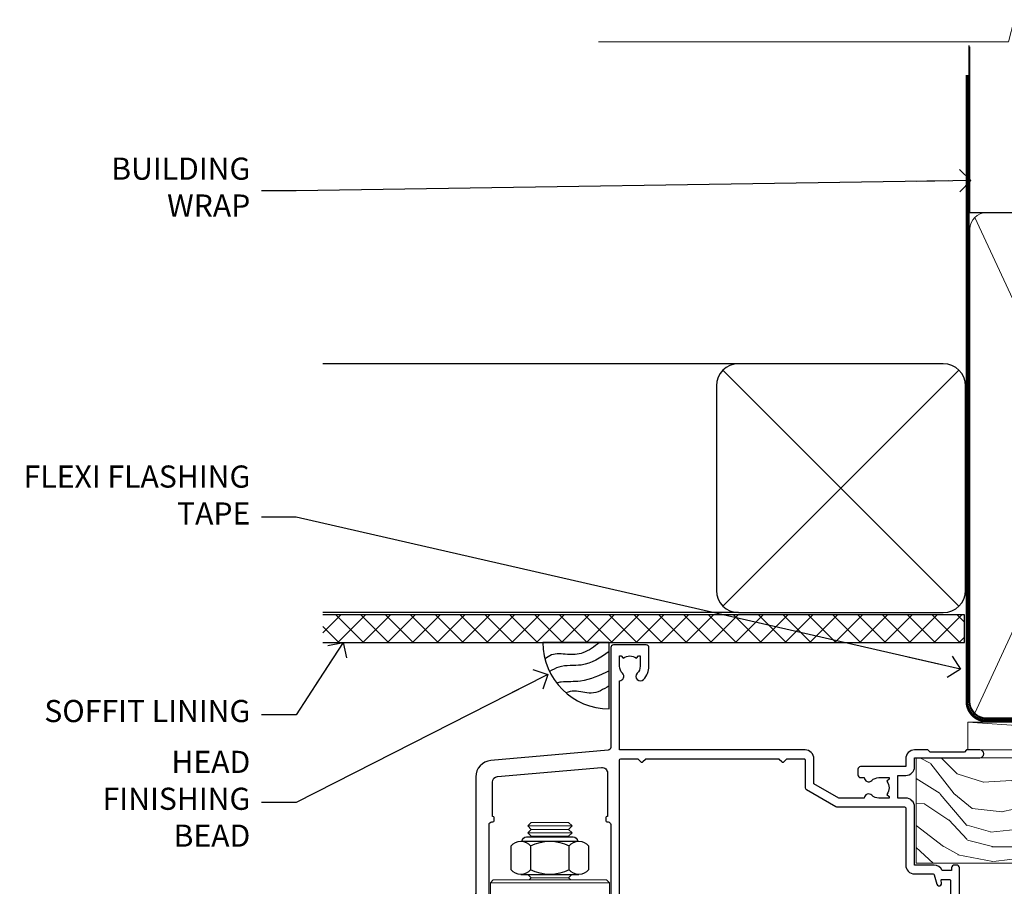
# Model space of a CAD drawing. Units: millimetres. Extents: x -19 to 388919, y -1009 to 1143.
# Drawn here: x 3008 to 3186, y 986 to 1143 of the extents above; entities that cross this region are included whole.
import ezdxf
from ezdxf import colors
from ezdxf.entities.mleader import LeaderData, LeaderLine
from ezdxf.math import Vec2, Vec3

# ---------------------------------------------------------------- set-up
doc = ezdxf.new("R2010")
doc.units = ezdxf.units.MM
doc.linetypes.add('CENTER', pattern=[2, 1.25, -0.25, 0.25, -0.25])
doc.linetypes.add('Dashed', pattern=[564.4444465637206, 282.2222232818604, -282.2222232818602])
doc.layers.add('Aluminium Systems Ltd Joinery Detail', color=7, linetype='Continuous')
doc.layers.add('Aluminium Systems Ltd Notes', color=7, linetype='Continuous')
doc.styles.get("Standard").update_dxf_attribs({"font": 'arial.ttf'})

# ---------------------------------------------------------------- blocks, each defined once
blk = doc.blocks.new('_Open90')
at = {"color": 0, "linetype": 'ByBlock', "lineweight": -2}
for p, q in [((-0.5, 0.5), (0, 0)), ((0, 0), (-2.439666651745029, 0)), ((0, 0), (-0.5, -0.5))]:
    blk.add_line(p, q, dxfattribs=at)
blk = doc.blocks.new('WS10G75Csk')
at = {"linetype": 'CENTER'}
blk.add_line((-3.552713678800501e-15, 1.5), (8.063310919100374e-14, -76.5), dxfattribs=at)
for p, q in [((-4.299999999999986, -0.5), (4.299999999999979, -0.5)), ((-1.750000000000004, -3.538971661115241), (1.749999999999996, -3.538971661115241)), ((-2.399999999999782, -25.95520833333329), (0.8749999999999964, -25.00000000000001)), ((-2.399999999999782, -28.75520833333327), (2.400000000000201, -27.35520833333327)), ((-1.750000000000259, -28.27054350069149), (1.750000000000139, -26.87054350069101)), ((-1.749999999999321, -29.23987316597536), (1.750000000000139, -27.83987316597526)), ((-2.399999999999782, -31.55520833333327), (2.400000000000201, -30.15520833333326)), ((-1.750000000000259, -31.07054350069149), (1.750000000000139, -29.67054350069101)), ((-1.74999999999935, -32.03987316597536), (1.750000000000139, -30.63987316597526)), ((-2.39999999999981, -34.35520833333325), (2.400000000000201, -32.95520833333325)), ((-1.750000000000259, -33.87054350069147), (1.750000000000139, -32.47054350069099)), ((-1.74999999999935, -34.83987316597534), (1.750000000000139, -33.43987316597524)), ((-1.750000000000089, -36.67054350069141), (1.750000000000309, -35.27054350069093)), ((-2.399999999999611, -37.15520833333319), (2.400000000000372, -35.75520833333319)), ((-1.749999999999179, -37.63987316597528), (1.750000000000309, -36.23987316597518)), ((-2.399999999999611, -39.95520833333318), (2.400000000000372, -38.55520833333317)), ((-1.750000000000089, -39.47054350069139), (1.750000000000309, -38.07054350069092)), ((-1.749999999999179, -40.43987316597526), (1.750000000000309, -39.03987316597517)), ((-1.749999999999918, -42.27054350069133), (1.75000000000048, -40.87054350069086)), ((-2.399999999999441, -42.75520833333312), (2.400000000000542, -41.35520833333311)), ((-1.74999999999898, -43.2398731659752), (1.75000000000048, -41.83987316597511)), ((-2.399999999999441, -45.55520833333311), (2.400000000000542, -44.15520833333311)), ((-1.749999999999918, -45.07054350069133), (1.75000000000048, -43.67054350069085)), ((-1.749999999999009, -46.0398731659752), (1.75000000000048, -44.6398731659751)), ((-2.399999999999469, -48.3552083333331), (2.400000000000542, -46.95520833333309)), ((-1.749999999999918, -47.87054350069131), (1.75000000000048, -46.47054350069084)), ((-1.749999999999009, -48.83987316597518), (1.75000000000048, -47.43987316597509)), ((-2.39999999999927, -51.15520833333304), (2.400000000000713, -49.75520833333303)), ((-1.749999999999748, -50.67054350069125), (1.75000000000065, -49.27054350069078)), ((-1.749999999998838, -51.63987316597512), (1.75000000000065, -50.23987316597503)), ((-2.39999999999927, -53.95520833333302), (2.400000000000713, -52.55520833333301)), ((-1.749999999999748, -53.47054350069124), (1.75000000000065, -52.07054350069076)), ((-1.749999999998838, -54.43987316597511), (1.75000000000065, -53.03987316597501)), ((-1.749999999999549, -56.27054350069116), (1.750000000000849, -54.87054350069069)), ((-2.3999999999991, -56.75520833333294), (2.400000000000912, -55.35520833333294)), ((-1.749999999998639, -57.23987316597503), (1.750000000000821, -55.83987316597494)), ((-2.3999999999991, -59.55520833333294), (2.400000000000883, -58.15520833333294)), ((-1.749999999999577, -59.07054350069116), (1.750000000000821, -57.67054350069068)), ((-1.749999999998639, -60.03987316597503), (1.750000000000821, -58.63987316597493)), ((-1.749999999999577, -61.87054350069114), (1.750000000000821, -60.47054350069067)), ((-2.3999999999991, -62.35520833333293), (2.400000000000883, -60.95520833333292)), ((-1.749999999998668, -62.83987316597501), (1.750000000000821, -61.43987316597492)), ((-2.399999999998929, -65.15520833333287), (2.400000000001054, -63.75520833333286)), ((-1.749999999999378, -64.67054350069108), (1.750000000000991, -63.27054350069061)), ((-1.749999999998469, -65.63987316597496), (1.750000000000991, -64.23987316597486)), ((-2.399999999998929, -67.95520833333285), (2.400000000001054, -66.55520833333284)), ((-1.749999999999378, -67.47054350069106), (1.750000000000991, -66.07054350069059)), ((-1.749999999998469, -68.43987316597494), (1.750000000000991, -67.03987316597484)), ((-1.313985900019194, -70.09613786069895), (1.629463898622472, -68.918757941242)), ((-1.668317768355625, -70.54180101577019), (2.077115195077166, -69.44938306810228)), ((-1.079397868451739, -70.9716323133562), (1.338553068846888, -70.00445193843652)), ((-0.2665186709056435, -72.93294294568062), (0.9009437932724573, -72.59243306029533))]:
    blk.add_line(p, q)
blk.add_lwpolyline([(-1.079397868451739, -70.9716323133562), (-1.668317768355625, -70.54180101577019), (-1.313985900019194, -70.09613786069895), (-1.749999999998497, -68.46891108675973), (-1.749999999998497, -68.43987316597473), (-2.39999999999856, -67.95520833333273), (-1.749999999998725, -67.47054350069067), (-1.749999999998668, -65.63987316597479), (-2.39999999999873, -65.15520833333281), (-1.749999999998895, -64.67054350069073), (-1.749999999998668, -62.83987316597479), (-2.39999999999873, -62.35520833333281), (-1.749999999998895, -61.87054350069074), (-1.749999999998838, -60.03987316597487), (-2.399999999998929, -59.55520833333289), (-1.749999999999094, -59.07054350069082), (-1.749999999998838, -57.23987316597488), (-2.399999999998929, -56.75520833333289), (-1.749999999999094, -56.27054350069082), (-1.749999999999009, -54.43987316597494), (-2.3999999999991, -53.95520833333296), (-1.749999999999265, -53.47054350069089), (-1.749999999999009, -51.63987316597496), (-2.3999999999991, -51.15520833333296), (-1.749999999999265, -50.6705435006909), (-1.749999999999208, -48.83987316597502), (-2.39999999999927, -48.35520833333304), (-1.749999999999435, -47.87054350069097), (-1.749999999999179, -46.03987316597503), (-2.39999999999927, -45.55520833333304), (-1.749999999999464, -45.07054350069097), (-1.749999999999378, -43.2398731659751), (-2.399999999999441, -42.75520833333312), (-1.749999999999634, -42.27054350069105), (-1.749999999999378, -40.43987316597511), (-2.399999999999441, -39.95520833333312), (-1.749999999999634, -39.47054350069105), (-1.749999999999577, -37.63987316597517), (-2.399999999999611, -37.15520833333319), (-1.749999999999805, -36.67054350069112), (-1.749999999999549, -34.83987316597518), (-2.399999999999611, -34.3552083333332), (-1.749999999999805, -33.87054350069113), (-1.749999999999748, -32.03987316597525), (-2.399999999999782, -31.55520833333327), (-1.749999999999975, -31.07054350069119), (-1.749999999999748, -29.23987316597525), (-2.399999999999782, -28.75520833333327), (-1.749999999999975, -28.2705435006912), (-1.749999999999719, -26.43987316597527), (-2.399999999999782, -25.95520833333329), (-1.749999999999975, -25.47054350069122), (-1.750000000000004, -3.538971661115241), (-4.299999999999986, -0.5), (-3.880450184411362, 0), (3.880450184411355, 0), (4.299999999999979, -0.5), (1.749999999999996, -3.538971661115241), (1.749999999999968, -26.87054350069107), (2.400000000000031, -27.35520833333332), (1.749999999999968, -27.83987316597531), (1.750000000000139, -29.67054350069101), (2.400000000000201, -30.15520833333326), (1.750000000000139, -30.63987316597525), (1.750000000000139, -32.47054350069099), (2.400000000000201, -32.95520833333325), (1.750000000000139, -33.43987316597524), (1.750000000000309, -35.27054350069094), (2.400000000000372, -35.75520833333319), (1.750000000000309, -36.23987316597518), (1.750000000000309, -38.07054350069092), (2.400000000000372, -38.55520833333317), (1.750000000000309, -39.03987316597516), (1.75000000000048, -40.87054350069086), (2.400000000000542, -41.35520833333311), (1.75000000000048, -41.83987316597511), (1.75000000000048, -43.67054350069084), (2.400000000000542, -44.15520833333309), (1.75000000000048, -44.63987316597508), (1.75000000000065, -46.47054350069079), (2.400000000000713, -46.95520833333303), (1.75000000000065, -47.43987316597503), (1.75000000000065, -49.27054350069076), (2.400000000000713, -49.75520833333302), (1.75000000000065, -50.23987316597501), (1.750000000000849, -52.07054350069072), (2.400000000000912, -52.55520833333296), (1.750000000000849, -53.03987316597495), (1.750000000000849, -54.87054350069069), (2.400000000000912, -55.35520833333294), (1.750000000000849, -55.83987316597494), (1.75000000000102, -57.67054350069064), (2.400000000001082, -58.15520833333288), (1.75000000000102, -58.63987316597488), (1.75000000000102, -60.47054350069061), (2.400000000001082, -60.95520833333286), (1.75000000000102, -61.43987316597484), (1.75000000000119, -63.27054350069055), (2.400000000001253, -63.7552083333328), (1.75000000000119, -64.2398731659748), (1.75000000000119, -66.07054350069053), (2.400000000001253, -66.55520833333279), (1.75000000000119, -67.03987316597478), (1.750000000001332, -68.46891108674984), (1.629463898622472, -68.918757941242), (2.077115195077166, -69.44938306810228), (1.338553068846888, -70.00445193843652), (0.7891405777295937, -72.05488726959922), (0.9009437932724573, -72.59243306029532), (0.4982297479540101, -73.14058126679373), (8.171241461241152e-14, -75.00000000000001)], close=True)
for points in [[(-1.749999999999975, -25.47054350069122), (0.874999999999968, -25.00000000000001), (-1.749999999999719, -26.43987316597527)], [(0.7891405777295937, -72.05488726959922), (-0.2665186709056435, -72.93294294568062), (0.4982297479540101, -73.14058126679373)]]:
    blk.add_lwpolyline(points)
blk = doc.blocks.new('Bevel Back Weatherboard CC AL40 Liner')
at = {"layer": 'Aluminium Systems Ltd Joinery Detail', "lineweight": 5}
h = blk.add_hatch(dxfattribs=at)
h.set_pattern_fill('HONEY', color=256, scale=0.2211125000000359, angle=360, style=0)
h.set_pattern_definition([(9.213864076586628e-15, (-466.5446539518125, -268.0209684003908), (1.053048281250171, 0.6079775633750983), [0.7020321875001139, -1.404064375000228]), (119.9999999999999, (-466.5446539518125, -268.0209684003908), (-1.053048155438884, 0.6079777812866397), [0.7020321875000995, -1.404064375000199]), (59.99999999999994, (-466.5446539518125, -268.0209684003908), (1.258112869470804e-07, 1.215955344661738), [-1.404064375000228, 0.7020321875001139])])
edge = h.paths.add_edge_path()
edge.add_arc((53.78529893676841, 2.930632996624354), 2.5, 180.0000000000001, 360.00000000000006, ccw=False)
edge.add_arc((53.78529893676841, 2.930632996624354), 2.5, 0, 180.0000000000001, ccw=False)
h = blk.add_hatch(dxfattribs=at)
h.set_pattern_fill('NET', color=256, scale=0.4422249999999999, angle=225, style=0)
h.set_pattern_definition([(315, (-1834.003905405065, 4373.742029692467), (-0.9928234407849511, -0.9928234407849515), []), (225, (-1834.003905405065, 4373.742029692467), (-0.9928234407849515, 0.9928234407849511), [])])
edge = h.paths.add_edge_path()
edge.add_line((65.38510291769404, 5.493939559482897), (54.64216609791725, 5.500494018389873))
edge.add_arc((53.80576757103154, 3.035632060505577), 2.602903564714436, 283.05461229937526, 431.25644836746125, ccw=False)
edge.add_line((54.39371061328626, 0.4999999999990905), (65.42971848247458, 0.4999999999990905))
edge.add_arc((67.33386461033757, 3.014180606625359), 3.153866927914105, 128.1626499734255, 232.8610770962096, ccw=False)
h = blk.add_hatch(dxfattribs=at)
h.set_pattern_fill('WOOD-3', color=256, scale=97.5, angle=30, style=0, pattern_type=2)
h.set_pattern_definition([(4.7635999999998, (491.2234981306265, -7172.038049023542), (-330.0000283895876, -29.9997459798375), [3.612479999999951, -357.6353699999959]), (348.6901, (494.823498130626, -7171.738049023541), (120.0000225669286, -29.9999289648483), [4.589129999999988, -148.3814699999996]), (314.9999999999999, (499.323498130626, -7172.638049023539), (-3.306523113702664e-14, -30.00000928346856), [3.394109999999999, -39.03227999999999]), (313.1523999999999, (501.7234981306265, -7175.038049023542), (420.0000850164654, -449.9999261252569), [6.579509999999999, -651.37185]), (347.0054000000001, (506.2234981306265, -7179.838049023543), (-270.0000230324819, 59.99992732735074), [4.002509999999997, -396.2474099999997]), (9.213864076586628e-15, (510.1234981306271, -7180.738049023541), (29.99999999999997, -30.00000000000003), [7.5, -22.5]), (9.462299999999763, (517.623498130627, -7180.738049023541), (-150.0000232108592, -29.99994417607295), [3.649649999999992, -178.8332099999997]), (5.710599999999712, (491.2234981306265, -7180.138049023539), (-269.9999827048756, -30.00003943998845), [3.014969999999949, -298.4813099999953]), (9.213864076586628e-15, (494.2234981306265, -7179.838049023543), (29.99999999999997, -30.00000000000003), [4.5, -25.5]), (331.6992, (498.7234981306265, -7179.838049023543), (329.9998535928922, -180.0002662262795), [4.429439999999992, -438.5152499999991]), (307.8749999999999, (502.6234981306271, -7181.93804902354), (-120.0000559467582, 149.9999729816166), [6.841049999999984, -335.2115699999995]), (320.7106, (506.823498130626, -7187.338049023543), (180.0000191874755, -149.9999889572949), [4.263809999999983, -422.1163199999984]), (353.6597999999999, (510.1234981306271, -7190.038049023542), (239.9999820781927, -30.00004736879107), [5.43324, -266.22831]), (11.88869999999988, (515.5234981306248, -7190.638049023539), (-419.9999190314803, -90.00031605746501), [5.824949999999928, -576.6696899999907]), (6.709799999999692, (491.2234981306265, -7189.43804902354), (270.0000299325391, 29.99981643732056), [5.13515999999997, -508.382099999998]), (356.6335, (496.323498130626, -7188.838049023543), (479.999979659061, -30.00032890063538), [5.10881999999993, -505.7727899999929]), (326.3098999999999, (501.4234981306254, -7189.138049023539), (-59.99998673313475, 30.00004003521583), [5.408339999999997, -102.75822]), (312.5103999999999, (505.9234981306254, -7192.138049023539), (299.9997215504041, -330.0002602161362), [4.883640000000001, -483.48096]), (345.0686, (509.2234981306265, -7195.738049023541), (330.0000160477658, -89.99990861934462), [4.657259999999931, -461.0679899999933]), (9.213864076586628e-15, (513.7234981306265, -7196.93804902354), (29.99999999999997, -30.00000000000003), [3.6, -26.4]), (12.99459999999979, (517.3234981306259, -7196.93804902354), (270.0000230324819, 59.99992732735004), [4.002509999999987, -396.2474099999985]), (9.213864076586628e-15, (500.5234981306249, -7166.93804902354), (29.99999999999997, -30.00000000000003), [0, -30]), (136.8475999999999, (504.7234981306265, -7171.43804902354), (449.9999261252561, -420.0000850164664), [6.579509999999985, -651.3718499999989]), (153.4348999999999, (499.9234981306254, -7196.93804902354), (-29.99997473822719, 30.00003928189145), [2.683289999999969, -64.39874999999903]), (171.8698999999998, (497.5234981306249, -7195.738049023541), (-179.9999932938336, 29.99998067446644), [4.242629999999971, -207.889379999999]), (203.1985999999997, (493.323498130626, -7195.138049023539), (-149.9999919200123, -60.00003975794547), [2.284739999999974, -226.1884499999973]), (333.4349, (504.7234981306265, -7171.43804902354), (29.9999747382272, -30.00003928189145), [3.354089999999999, -63.72794999999999]), (353.2901999999999, (507.7234981306265, -7172.93804902354), (-270.0000299325392, 29.99981643732125), [5.135159999999999, -508.3821]), (10.12469999999979, (512.8234981306259, -7173.538049023542), (509.9999636894718, 90.00025765850859), [8.532869999999987, -844.7548799999986]), (10.30479999999971, (491.2234981306265, -7168.738049023541), (180.0000288254371, 29.99984626607953), [3.354089999999962, -332.0560799999968]), (344.4759, (494.5234981306249, -7168.138049023539), (-330.0000307388759, 89.99993332816857), [5.604449999999994, -554.8417799999992]), (317.1211, (499.9234981306254, -7169.638049023539), (-390.0000237882238, 359.9999925974296), [5.731499999999941, -567.4176899999925]), (325.3047999999999, (504.1234981306271, -7173.538049023542), (299.9998277696255, -210.000258287834), [4.743419999999994, -469.5982199999992]), (350.5377, (508.0234981306249, -7176.238049023541), (150.0000232108592, -29.99994417607323), [5.474489999999975, -177.0083999999992]), (6.581899999999822, (513.4234981306254, -7177.138049023539), (-510.0000431378999, -59.99960101098861), [7.851749999999983, -777.3233999999978]), (8.130099999999874, (491.2234981306265, -7176.238049023541), (-179.9999932938336, -29.99998067446629), [4.24262999999997, -207.8893799999989]), (348.6901, (495.4234981306254, -7175.638049023539), (120.0000225669286, -29.9999289648483), [4.589129999999988, -148.3814699999996]), (317.4895999999999, (499.9234981306254, -7176.538049023542), (-330.0002602161357, 299.9997215504046), [4.88364, -483.4809599999999]), (314.9999999999999, (503.5234981306249, -7179.838049023543), (-3.306523113702664e-14, -30.00000928346856), [5.515439999999998, -36.91097999999999]), (342.646, (507.4234981306254, -7183.738049023541), (-390.0000605729049, 119.999835067774), [5.028929999999911, -497.8627199999918]), (3.36649999999965, (512.2234981306265, -7185.238049023541), (-479.999979659061, -30.00032890063396), [5.108819999999962, -505.7727899999971]), (17.10269999999986, (517.3234981306259, -7184.93804902354), (300.0000519287099, 89.99986480290859), [4.080449999999996, -403.9636799999996]), (8.746199999999783, (491.2234981306265, -7183.738049023541), (209.9999800906905, 30.00012591172568), [3.945869999999947, -390.6425099999931]), (345.0686, (495.1234981306271, -7183.138049023539), (330.0000160477658, -89.99990861934462), [4.657259999999931, -461.0679899999933]), (327.9946, (499.6234981306271, -7184.338049023543), (-149.9999683436264, 90.000033161331), [5.66039999999999, -277.3590599999995]), (310.1009, (504.4234981306254, -7187.338049023543), (-329.9999417935546, 390.0000578863894), [7.451849999999997, -737.7326999999997]), (344.0546, (509.2234981306265, -7193.038049023542), (-120.0000037995646, 29.99999667889151), [4.368060000000001, -214.03524]), (6.008999999999778, (513.4234981306254, -7194.238049023541), (299.9999925271812, 29.99997952445504), [5.731499999999953, -567.4176899999941]), (23.19859999999976, (519.123498130627, -7193.638049023539), (149.9999919200123, 60.00003975794549), [2.284739999999997, -226.1884499999996]), (9.462299999999763, (491.2234981306265, -7192.738049023541), (-150.0000232108592, -29.99994417607295), [3.649649999999992, -178.8332099999997]), (349.9919999999998, (494.823498130626, -7192.138049023539), (329.9999866372434, -60.00010416469986), [5.178809999999957, -512.7014999999946]), (322.5946, (499.9234981306254, -7193.038049023542), (389.9997739494009, -300.000298578452), [6.42026999999999, -635.6077499999994]), (330.9453999999999, (505.0234981306249, -7166.93804902354), (210.0000115370904, -120.0000008159787), [3.08868, -305.78022]), (349.2156999999999, (507.7234981306265, -7168.43804902354), (-479.999985110828, 90.00001649037998), [6.413279999999966, -634.9134899999962]), (7.124999999999693, (514.0234981306248, -7169.638049023539), (-210.0000113953586, -29.99994845681877), [7.256039999999996, -234.6116999999999])])
h.paths.add_polyline_path([(89.28433849133131, -18.21407111991209), (87.40500052049362, -19.98105873026395), (-31.48641445089231, -19.98105873026162), (-31.48641445087407, -0.9003461829195771), (66.69998572984792, -0.9003461829216803), (68.03244473624824, -7.573135174353411), (78.90962226872404, -7.57313517435432), (78.90962226872404, -0.900346182921453), (88.84699702155382, -0.900346182921453), (89.28433849132949, -1.316739622421551)])
blk.add_line((-22.17784525389567, 5.500147835488747, 1), (50.58632894527631, 0.4996538170980216, 1.000000000000014), dxfattribs=at)
at = {"layer": 'Aluminium Systems Ltd Joinery Detail', "lineweight": 5, "elevation": 1.000000000000013}
for points in [[(-22.17784525389567, 5.500147835488747), (50.58632894526812, 5.500147835488804), (50.58632894527631, 0.4996538170980216), (-22.17784525389931, 0.4996538170979647)], [(88.84699702155382, -0.900346182921453), (78.90962226872404, -0.900346182921453), (78.90962226872404, -7.573135174353865), (68.03244473624824, -7.573135174353865), (66.69998572984792, -0.9003461829216803), (-31.48641445088316, -0.9003461829199182), (-31.48641445088322, -19.98105873026128), (87.40500052049362, -19.98105873026395), (89.28433849133131, -18.21407111991209), (89.28433849132949, -1.316739622421551)]]:
    blk.add_lwpolyline(points, close=True, dxfattribs=at)
blk.add_lwpolyline([(54.36835999383953, 5.505638252504468), (65.38510291769404, 5.493939559482897, 0.4915106188759529), (65.42971848247458, 0.4999999999990905), (54.39371061328626, 0.4999999999990905, 0.8101017670941715)], format="xyb", close=True, dxfattribs=at)
at = {"layer": 'Aluminium Systems Ltd Joinery Detail', "lineweight": 5, "ltscale": 0.12}
blk.add_circle((53.78529893676841, 2.930632996624354, 1.000000000000028), 2.5, dxfattribs=at)
at = {"layer": 'Aluminium Systems Ltd Joinery Detail', "rotation": 180}
blk.add_blockref('WS10G75Csk', (48.00857251018715, -19.78487148280237), dxfattribs=at)
blk = doc.blocks.new('NZ212')
at = {"color": 8}
for p, q in [((-3.500000000000561, 5.193747284970243), (-3.500000000000504, 0.8062527150308938)), ((3.499999999999496, 0.8062527150308938), (3.499999999999439, 5.193747284970243))]:
    blk.add_line(p, q, dxfattribs=at)
blk.add_lwpolyline([(3.499999999999325, 0.806252715030837, -0.2303579185802505), (-3.500000000000391, 0.8062527150308938, -0.4607158371604556), (-7.000000000000504, 0.8062527150299843), (-7.000000000000448, 5.193747284970527, -0.4607158371605248), (-3.500000000000391, 5.1937472849703, -0.2303579185802505), (3.499999999999496, 5.1937472849703, -0.460715837160475), (6.999999999999432, 5.193747284970243), (6.999999999999488, 0.8062527150307233, -0.4607158371604521)], format="xyb", close=True, dxfattribs=at)
for points in [[(-5.249999999999993, 6.000000000001137), (5.25, 6.000000000001137)], [(-5.249999999999993, 0), (5.25, 0)]]:
    blk.add_lwpolyline(points, dxfattribs=at)
blk.add_lwpolyline([(-4.999999999999993, 6.000000000001137, -0.4142135623730951), (-4.199999999999982, 6.800000000001091), (4.199999999999989, 6.800000000001091, -0.414213562373095), (5, 6.00000000000108)], format="xyb", dxfattribs=at)
blk = doc.blocks.new('A912-22247')
for points in [[(85.41521455515142, 32.69999995162697), (81.89999992308988, 32.6999999516264), (81.89999992308988, 43.1999999516264, 0.4142135623730827), (80.29999992308997, 44.79999995162643), (78.89999992308942, 44.79999995162643), (78.89999992308942, 48.89999995162628), (80.29999992308997, 48.89999995162628, 0.4142135623730827), (81.89999992308988, 50.4999999516263), (81.89999992308988, 52.09999995162638), (93.69999992309052, 52.09999995162644, 0.9999999999999999), (93.69999992309052, 53.4999999516263), (91.29999992309043, 53.4999999516263), (90.89999992309033, 53.09999995162632), (84.69999992309097, 53.09999995162627), (84.29999992308952, 53.4999999516263), (81.89999992308942, 53.4999999516263, 0.414213562373095), (80.29999992308952, 51.89999995162628), (80.29999992308952, 50.4999999516263), (72.14999992308988, 50.4999999516263, 0.4142135623730951), (71.64999992308988, 49.9999999516263), (71.64999992308988, 48.99999995162653, 0.4142135623729998), (72.14999992308988, 48.49999995162653), (72.8042686317661, 48.49999995162869, 0.6408239254458331), (74.16037866182462, 47.97641504596748, -0.1952598447289741), (75.44999992309143, 48.49999995162869), (77.29999992309133, 48.49999995162869), (77.29999992309133, 48.20233426930616), (76.86718214286186, 47.83915702954862, -0.3639702342660909), (76.86718214286186, 45.46084287370893), (77.29999992309133, 45.0976656339514), (77.29999992309133, 44.79999995162887), (75.44999992309097, 44.79999995162887, -0.1952598447289398), (74.16037866182462, 45.32358485728917, 0.6408239254469575), (72.80426863176656, 44.79999995162631), (68.20333202276863, 44.79999995162654), (63.69999992309006, 47.39999995162622), (63.69999992309006, 51.89999995162633, 0.414213562373095), (62.09999992309015, 53.49999995162636), (28.59999992309015, 53.49999995162647), (28.59999992309015, 66.00426866030227, 0.6408239254462864), (29.12358482875136, 67.36037869036045, -0.1952598447289741), (28.59999992309015, 68.64999995162742), (28.59999992309015, 70.49999995162733), (28.89766560541268, 70.49999995162733), (29.26084284517022, 70.06718217139786, -0.3639702342660909), (31.63915700100991, 70.06718217139786), (32.00233424076744, 70.49999995162733), (32.29999992308997, 70.49999995162733), (32.29999992308997, 68.64999995162697, -0.1952598447289398), (31.77641501742967, 67.36037869036045, 0.9999999999997623), (32.92358482875018, 66.24503057251019, 0.195259844728797), (33.89999992309033, 68.64999995162742), (33.89999992309033, 71.99999995162653, 0.4142135623730951), (33.39999992309033, 72.49999995162653), (27.49999992309024, 72.49999995162653, 0.4142135623730951), (26.99999992309024, 71.99999995162653), (26.99999992309024, 53.95816553863524, -0.3888787318529864), (26.54357779446408, 53.46006818958936), (5.338532694847189, 51.60486713381669, 0.3888787318529882), (2.599999923090152, 48.61628303954148), (2.599999923090152, 27.80717962859847, -0.1316524975874045), (2.198076134443298, 26.30717962859841), (0.4019237117370977, 23.19615237433333, 0.1316524975873991), (-7.6909756785426e-08, 21.69615237433339), (-7.6909756785426e-08, 17.99999995162653, 0.4142135623730951), (0.4999999230902432, 17.49999995162653), (4.499999923090243, 17.49999995162653, 0.4142135623730951), (4.999999923090243, 17.99999995162653), (4.999999923090243, 39.99999995162653, -0.4142135623730951), (5.499999923090243, 40.49999995162653), (5.699999923090516, 40.49999995162653, 0.4142135623728119), (5.899999923090334, 40.69999995162652), (5.899999923090334, 41.29999995162654, 0.4142135623728119), (5.699999923090516, 41.49999995162653), (5.599999923090152, 41.49999995162653), (5.599999923090152, 47.69995186552472, -0.3888787318529937), (6.512844180342498, 48.69614656361647), (25.31284418034268, 50.34093343790408, -0.4400105308918353), (26.39999992309033, 49.34473873981232), (26.39999992309033, 41.49999995162653), (26.29999992308997, 41.49999995162653, 0.4142135623728119), (26.09999992309015, 41.29999995162654), (26.09999992309015, 40.69999995162652, 0.4142135623728119), (26.29999992308997, 40.49999995162653), (26.49999992309024, 40.49999995162653, -0.414213562373095), (26.99999992309024, 39.99999995162653), (26.99999992309024, 17.99999995162653, 0.4142135623730951), (27.49999992309024, 17.49999995162653), (29.12264965390007, 17.49999995162653, 0.2679491924312208), (29.29585473465734, 17.59999995162649), (29.87320500384733, 18.59999995162632, 0.5773502691899743), (29.69999992309052, 18.8999999516265), (28.39999992309033, 18.8999999516265), (28.39999992309033, 22.49999995162653), (39.09999992309015, 22.49999995162653), (39.09999992309015, 18.8999999516265), (37.79999992308997, 18.8999999516265, 0.5773502691899743), (37.62679484233315, 18.59999995162632), (38.20414511152315, 17.59999995162649, 0.2679491924312208), (38.37735019228042, 17.49999995162653), (41.39999992309033, 17.49999995162653, 0.414213562373095), (41.59999992309015, 17.69999995162652), (41.59999992309015, 20.89999995162656, 0.414213562373095), (41.39999992309033, 21.09999995162655), (40.49999992309024, 21.09999995162655), (40.49999992309024, 25.49999995162653), (68.49999992309024, 25.49999995162653), (68.49999992309024, 21.09999995162649), (67.59999992309015, 21.09999995162649, 0.414213562373095), (67.39999992309033, 20.8999999516265), (67.39999992309033, 17.69999995162646, 0.414213562373095), (67.59999992309015, 17.49999995162647), (70.62264965390007, 17.49999995162647, 0.2679491924312208), (70.79585473465734, 17.59999995162649), (71.37320500384733, 18.59999995162632, 0.5773502691899743), (71.19999992309052, 18.8999999516265), (69.89999992309033, 18.8999999516265), (69.89999992309033, 22.49999995162653), (80.59999992309015, 22.49999995162653), (80.59999992309015, 18.8999999516265), (79.29999992308997, 18.8999999516265, 0.5773502691899743), (79.12679484233315, 18.59999995162632), (79.70414511152315, 17.59999995162649, 0.2679491924312208), (79.87735019228042, 17.49999995162653), (88.39999992309033, 17.49999995162653), (88.39999992309033, 7.499999951626528), (86.49999992309024, 7.499999951626528, 0.4142135623730951), (85.99999992309024, 6.999999951626528), (85.99999992309024, 5.749999951626869, 0.9999999999999999), (86.99999992309024, 5.749999951626869), (86.99999992309024, 6.499999951626528), (88.49999992309024, 6.499999951626528), (88.49999992309024, 5.749999951626869, 0.2982166266986705), (88.79999992309043, 5.291742382131353), (88.79999992309043, 2.20825752112227, 0.2982166266987168), (88.49999992308979, 1.749999951626641), (88.49999992308979, 0.9999999516265277), (86.99999992309024, 0.9999999516265277), (86.99999992309024, 1.749999951626641, 0.9999999999999999), (85.99999992309024, 1.749999951626641), (85.99999992309024, 0.4999999516265277, 0.4142135623730951), (86.49999992309024, -4.837347233888067e-08), (89.49999992309024, -4.837347233888067e-08, 0.4142135623730951), (89.99999992309024, 0.4999999516265277), (89.99999992309024, 32.19999995162771, 0.4142135623731465), (89.49999992309024, 32.69999995162771), (89.09999992309015, 32.69999995162765, 0.4142135623730951), (88.59999992309015, 32.19999995162765), (88.59999992309015, 31.69999995162646), (86.89845425257165, 31.69999995162646, 0.3056146845808055)], [(31.93431449814067, 51.84142130786564), (32.38786788873398, 51.38786791727233, 0.4142135623730951), (32.81213195744607, 51.38786791727233), (33.26568534803938, 51.84142130786564, -0.1989123673796568), (33.40710670427669, 51.89999995162833), (57.29289314190327, 51.89999995162844, -0.1989123673796664), (57.43431449814058, 51.84142130786574), (57.88786788873398, 51.38786791727233, 0.4142135623730951), (58.31213195744607, 51.38786791727233), (58.76568534803938, 51.84142130786564, -0.198912367379658), (58.90710670427669, 51.89999995162833), (61.89999992309002, 51.89999995162833, -0.414213562373095), (62.09999992309002, 51.69999995162833), (62.09999992309002, 46.76491465552306, 0.2679491924310173), (62.34999992308957, 46.33190195363096), (67.65858791109548, 43.2669872497363, 0.1316524975874959), (67.90858791109548, 43.1999999516284), (80.09999992308983, 43.19999995162834, -0.4142135623730936), (80.29999992308984, 42.99999995162834), (80.29999992308984, 32.69999995162839, 0.414213562373095), (81.89999992308975, 31.09999995162837), (85.26174915755593, 31.09999995162826, -0.3394542588634322), (85.45493432281373, 30.95176376064872), (85.9153333012602, 29.23353138133211, 0.9999999999999999), (86.78466654492075, 29.46646852192452), (86.68237221926228, 29.84823614260793, -0.4931454260312953), (86.8755573845201, 30.09999995162843), (88.19999992309064, 30.09999995162843, -0.414213562373095), (88.39999992309066, 29.89999995162842), (88.39999992309066, 19.29999995162843, -0.414213562373095), (88.19999992309064, 19.09999995162843), (86.76837770754764, 19.09999995162843, -0.4931454260313046), (86.57519254228984, 19.35176376064893), (86.78466654492075, 20.13353138133231, 0.9999999999999999), (85.9153333012602, 20.3664685219245), (85.61570383827262, 19.24823614260802, -0.3394542588635193), (85.42251867301479, 19.09999995162843), (82.39999992308992, 19.09999995162843, -0.414213562373095), (82.19999992308993, 19.29999995162843), (82.19999992308993, 22.4999999516284, 0.4142135623730956), (80.59999992309002, 24.09999995162843), (70.29999992309001, 24.09999995162843, -0.414213562373095), (70.09999992309002, 24.29999995162843), (70.09999992309002, 25.4999999516284, 0.414213562373095), (68.49999992309012, 27.09999995162843), (40.49999992309011, 27.09999995162843, 0.414213562373095), (38.8999999230902, 25.49999995162841), (38.8999999230902, 24.29999995162843, -0.414213562373095), (38.6999999230902, 24.09999995162843), (28.79999992309001, 24.09999995162843, -0.414213562373095), (28.59999992309002, 24.29999995162843), (28.59999992309002, 51.69999995162844, -0.4142135623731052), (28.79999992309003, 51.89999995162844), (31.79289314190336, 51.89999995162833, -0.198912367379649)]]:
    blk.add_lwpolyline(points, format="xyb", close=True)
blk = doc.blocks.new('AL40 Bifold Window Head')
at = {"layer": 'Aluminium Systems Ltd Joinery Detail'}
blk.add_line((-144.4037174771447, -12.50002291565306), (-144.4037174771429, -42.23406112565954), dxfattribs=at)
at = {"layer": 'Aluminium Systems Ltd Joinery Detail', "lineweight": 5}
for p, q in [((-127.000744473853, -12.52497252841931), (-135.000744473853, -12.52497252841931)), ((-127.000744473853, -13.77497252842659), (-135.000744473853, -13.77497252842659)), ((-127.6257444738549, -13.14997252842659), (-134.3757444738512, -13.14997252842659)), ((-127.6257444738567, -14.39997252842659), (-134.375744473853, -14.39997252842659)), ((-120.2507444738549, -22.79997315756555), (-141.7507444738549, -22.79997315756555)), ((-127.6257444738567, -21.89997252845569), (-134.375744473853, -21.89997252845569))]:
    blk.add_line(p, q, dxfattribs=at)
for points in [[(-134.4757451029909, -14.49997315756627), (-134.375744473853, -14.39997252842659), (-135.000744473853, -13.77497252842659), (-134.3757444738512, -13.14997252842659), (-135.000744473853, -12.52497252841931), (-134.375744473853, -11.89997252841931), (-127.6257444738567, -11.89997252841931), (-127.0007444738549, -12.52497252841931), (-127.6257444738567, -13.14997252842659), (-127.0007444738549, -13.77497252842659), (-127.6257444738567, -14.39997252842659), (-127.525743844717, -14.49997315756627)], [(-134.9757438447377, -21.29997315756555), (-134.375744473853, -21.89997252845569), (-134.7757451029665, -22.29997315756555)], [(-127.2257438447432, -22.29997315756555), (-127.6257444738567, -21.89997252845569), (-127.0257451029702, -21.29997315756555)]]:
    blk.add_lwpolyline(points, dxfattribs=at)
blk.add_lwpolyline([(-120.2507444738549, -22.79997315756555), (-120.7507444738549, -22.29997315756555), (-141.2507444738549, -22.29997315756555), (-141.7507444738549, -22.79997315756555), (-141.7507444738549, -40.79997315756555), (-141.2507444738549, -41.29997315756555), (-120.7507444738549, -41.29997315756555), (-120.2507444738549, -40.79997315756555)], close=True, dxfattribs=at)
at = {"layer": 'Aluminium Systems Ltd Joinery Detail'}
blk.add_blockref('A912-22247', (-146.9999665952573, -52.30000161470616), dxfattribs=at)
at = {"layer": 'Aluminium Systems Ltd Joinery Detail', "lineweight": 5, "extrusion": (0, 0, -1), "xscale": -1, "zscale": -1}
blk.add_blockref('NZ212', (131.000744473853, -21.29997315756555), dxfattribs=at)
blk = doc.blocks.new('90mm Framing Head CC')
at = {"layer": 'Aluminium Systems Ltd Joinery Detail'}
h = blk.add_hatch(dxfattribs=at)
h.set_pattern_fill('AR-SAND', color=0, scale=0.15)
h.set_pattern_definition([(37.50000000000001, (61.66049999999956, 88.74500000000046), (-0.2400046943976069, 7.341198559940135), [0, -5.791200000000001, 0, -6.476999999999999, 0, -6.191249999999999]), (7.499999999999991, (61.66049999999956, 88.74500000000046), (6.74284924707004, 10.75237650852531), [0, -3.124199999999989, 0, -5.219699999999978, 0, -2.000249999999989]), (327.5, (56.97419999999948, 88.74500000000046), (11.86488555362187, 0.02155777017818536), [0, -1.905, 0, -6.858, 0, -8.9535]), (317.5, (56.97419999999948, 88.74500000000046), (11.45334678708446, 3.343939848858243), [0, -0.9524999999999999, 0, -4.495799999999999, 0, -5.1435])])
h.paths.add_polyline_path([(180.6136284965058, 88.77083214757897), (171.1136391138482, 88.77083214757897), (171.1136391138488, -47.32775725855242), (180.6136284965063, -47.32775725855242)])
at = {"layer": 'Aluminium Systems Ltd Joinery Detail', "color": 0, "linetype": 'Dashed'}
blk.add_line((79.90702482397342, 57.89869373908152), (79.9070248239733, 87.85823313036201), dxfattribs=at)
at = {"layer": 'Aluminium Systems Ltd Joinery Detail', "color": 0}
for p, q in [((168.8134264280377, 57.89869373908152), (168.8134264280376, 88.77083214757897)), ((79.90872482396975, 57.89869373908152), (168.8134264280374, 57.89869373908152))]:
    blk.add_line(p, q, dxfattribs=at)
at = {"layer": 'Aluminium Systems Ltd Joinery Detail', "color": 0, "lineweight": 5}
for p, q in [((80.79699455334861, -32.57602347560749), (122.244289406273, 57.10360253296733)), ((80.79699455334861, 57.00872400970513), (122.3435558966332, -32.5760234756093)), ((124.1251953553808, -32.57602347560749), (167.9234566986624, 57.00872400970741)), ((124.156780866489, 56.83465201547335), (167.9234566986624, -32.57602347560749))]:
    blk.add_line(p, q, dxfattribs=at)
at = {"layer": 'Aluminium Systems Ltd Joinery Detail', "color": 0, "linetype": 'Continuous', "lineweight": 5, "ltscale": 0.12}
blk.add_lwpolyline([(182.9879480272294, 88.77083214757897), (90.07936763175945, 88.77083214757897), (89.17565722327396, 85.33692842854236), (87.90906395990584, 92.75495333630408), (86.87170076539456, 88.77083214757897), (12.7762905931898, 88.77083214757897)], dxfattribs=at)
at = {"layer": 'Aluminium Systems Ltd Joinery Detail', "color": 0, "linetype": 'Dashed', "lineweight": 5, "ltscale": 0.01, "const_width": 0.25, "elevation": 0.25}
blk.add_lwpolyline([(79.76741611105064, 88.09570524321919), (79.76838801660631, -30.42770456154437, 0.4175702237706115), (82.91930208207407, -33.61188268707599), (165.3356062361571, -33.6039375219865, 0.8591327104487766), (165.4728671864981, -33.94403179512517, 0.00905533045714731)], format="xyb", dxfattribs=at)
at = {"layer": 'Aluminium Systems Ltd Joinery Detail', "color": 0, "lineweight": 5, "elevation": 1.000000000000014}
blk.add_lwpolyline([(171.1136391138482, 88.77083214757897), (171.1136391138488, -47.32775725855242), (180.6136284965063, -47.32775725855242), (180.6136284965058, 88.77083214757897)], dxfattribs=at)
at = {"layer": 'Aluminium Systems Ltd Joinery Detail', "color": 0, "linetype": 'CENTER', "lineweight": 5, "ltscale": 3, "const_width": 0.5, "elevation": 0.5}
blk.add_lwpolyline([(79.36830193081079, 82.75883188046976), (79.36883064616336, -30.42744648484802, 0.4209157528546889), (82.93271877258235, -33.99656746675862), (165.7748797079018, -33.99656746675862)], format="xyb", dxfattribs=at)
at = {"layer": 'Aluminium Systems Ltd Joinery Detail', "color": 0, "lineweight": 5}
blk.add_lwpolyline([(79.90702482397336, -28.31915385572245), (79.90702482397336, 54.86014701894567, -0.4142135623730941), (82.9455715441083, 57.89869373908152), (120.1949789058728, 57.89869373908152, -0.4142135623730958), (123.2335256260087, 54.86014701894567), (123.2335256260087, -28.31915385572245), (123.2335256260082, -30.42744648484802, -0.4142135623730958), (120.1949789058728, -33.46599320498387), (82.9455715441083, -33.46599320498387, -0.4142135623730941), (79.9070248239729, -30.42744648484802)], format="xyb", close=True, dxfattribs=at)
for points in [[(168.8134264280378, -28.5274391957231), (168.8134264280377, 54.86014701894703, 0.4142135623732923), (165.774879707902, 57.89869373908152), (126.2737723461404, 57.89869373908152, 0.3681854241386793), (123.2352256260055, 54.65186167894592), (123.2352256260055, -28.5274391957231)], [(168.8134264280378, 52.7518543898201), (168.8134264280378, -30.42744648484802, -0.4142135623730958), (165.7748797079024, -33.46599320498387), (126.2737723461409, -33.46599320498387, -0.4142135623730941), (123.2352256260055, -30.42744648484802), (123.2352256260055, 52.75185438982101)]]:
    blk.add_lwpolyline(points, format="xyb", dxfattribs=at)
blk = doc.blocks.new('Soffit Bead')
blk.add_lwpolyline([(0, -12), (0, 0), (-12, 0)])
blk.add_arc((0, 0), 12, 180, 270)
for points in [[(-1.752698155406733, 0), (-4.78175930300813, -1.867685612462083), (-7.585037737533639, -2.147847434211144), (-10.43144267686557, -2.255602179229754), (-11.62420584279062, -2.979570191222592)], [(0, -1.652435061540018), (-5.062087062184901, -4.065879061410669), (-9.094494902331007, -4.432244850941061), (-10.78713414310914, -5.257160543347709)], [(0, -5.124270169751981), (-5.234596452447477, -6.975253312190034), (-8.727912448022835, -7.14766081833659), (-9.478141574732035, -7.359676099484204), (-9.482641030421746, -7.363169878957706)], [(0, -7.807371565577341), (-3.297747559812706, -9.160306996407598), (-6.295307219849292, -8.773753832134389), (-7.847452039123027, -9.078408257708361)]]:
    blk.add_spline(points, degree=3)
blk = doc.blocks.new('Bevel Back Weatherboard CC Soffit Head AL40')
at = {"layer": 'Aluminium Systems Ltd Joinery Detail'}
h = blk.add_hatch(dxfattribs=at)
h.set_pattern_fill('ANSI37', color=256)
h.set_pattern_definition([(45, (39.43405128628035, 24.45718448236585), (-2.245064030267288, 2.245064030267288), []), (135, (39.43405128628035, 24.45718448236585), (-2.245064030267288, -2.245064030267288), [])])
h.paths.add_polyline_path([(78.93576475289126, 35.16749801683318), (-37.0376258088844, 35.16749801683318), (-37.0376258088844, 30.16749801683318), (78.93576475289126, 30.16749801683318)])
for p, q in [((38.11057824617944, 80.57182240114798), (-37.03762580888463, 80.57182240114798)), ((35.28215112143323, 36.74339527640177), (77.93900537092566, 79.4002495258942)), ((77.93900537092566, 36.74339527640177), (35.28215112143323, 79.4002495258942)), ((38.11057824617944, 35.57182240114798), (-37.0376258088844, 35.57182240114798))]:
    blk.add_line(p, q, dxfattribs=at)
blk.add_lwpolyline([(34.11057824617944, 39.57182240114798, 0.414213562373095), (38.11057824617944, 35.57182240114798), (75.11057824617944, 35.57182240114798, 0.414213562373095), (79.11057824617944, 39.57182240114798), (79.11057824617944, 76.57182240114798, 0.414213562373095), (75.11057824617944, 80.57182240114798), (38.11057824617944, 80.57182240114798, 0.414213562373095), (34.11057824617944, 76.57182240114798)], format="xyb", close=True, dxfattribs=at)
blk.add_lwpolyline([(-37.0376258088844, 30.16749801683318), (78.93576475289126, 30.16749801683318), (78.93576475289126, 35.16749801683318), (-37.0376258088844, 35.16749801683318)], dxfattribs=at)
at = {"layer": 'Aluminium Systems Ltd Joinery Detail', "linetype": 'Dashed'}
blk.add_blockref('Soffit Bead', (14.75108396052485, 30.16749801683181), dxfattribs=at)
blk = doc.blocks.new('Bevel Back Weatherboard CC Soffit Head Text AL40')
at = {"layer": 'Aluminium Systems Ltd Notes', "color": 3, "lineweight": 5, "ltscale": 0.12}
ml = blk.add_multileader_mtext('Standard', dxfattribs=at)
ml.set_content('BUILDING WRAP', color=3)
ml.set_leader_properties(color=8)
ml.set_arrow_properties(name='OPEN90')
ml.build(insert=Vec2(0, 0))
ml.multileader.update_dxf_attribs({"text_left_attachment_type": 2, "text_right_attachment_type": 2})
ctx = ml.context
ctx.base_point, ctx.plane_origin = Vec3(-116.9140467648228, 78.3607976823696), Vec3(33.31891038061167, 48.29875799868614)
ctx.left_attachment, ctx.right_attachment, ctx.text_align_type = 2, 2, 2
notes = []
notes.append((ctx, [(0, (1, 1, 0), (-80.98823447462019, 78.3607976823696), (-1, 0), 6.291433026901132, [(0, [(40.89458370215016, 80.21162235685188)], 0, [])])]))
ctx.mtext.insert, ctx.mtext.width, ctx.mtext.alignment, ctx.mtext.line_spacing_style, ctx.mtext.flow_direction = Vec3(-89.27966750152154, 84.3607976823696), 28.85869664163306, 3, 2, 5
ml = blk.add_multileader_mtext('Standard', dxfattribs=at)
ml.set_content('FLEXI FLASHING TAPE', color=3)
ml.set_leader_properties(color=8)
ml.set_arrow_properties(name='OPEN90')
ml.build(insert=Vec2(0, 0))
ml.multileader.update_dxf_attribs({"text_left_attachment_type": 2, "text_right_attachment_type": 2})
ctx = ml.context
ctx.base_point, ctx.plane_origin = Vec3(-118.4174574060234, 19.36983027179258), Vec3(-27.37123240583423, -89.97596158091756)
ctx.left_attachment, ctx.right_attachment, ctx.text_align_type = 2, 2, 2
notes.append((ctx, [(0, (1, 1, 0), (-80.98823447462019, 19.36983027179258), (-1, 0), 6.291433026901132, [(0, [(39.06836258617477, -8.129912945429169)], 0, [])])]))
ctx.mtext.insert, ctx.mtext.width, ctx.mtext.alignment, ctx.mtext.line_spacing_style, ctx.mtext.flow_direction = Vec3(-89.27966750152154, 28.70316360512606), 41.67696359775891, 3, 2, 5
ml = blk.add_multileader_mtext('Standard', dxfattribs=at)
ml.set_content('SOFFIT LINING', color=3)
ml.set_leader_properties(color=8)
ml.set_arrow_properties(name='OPEN90')
ml.build(insert=Vec2(0, 0))
ml.multileader.update_dxf_attribs({"text_left_attachment_type": 2, "text_right_attachment_type": 2})
ctx = ml.context
ctx.base_point, ctx.plane_origin = Vec3(-130.7285078835131, -16.35049684972046), Vec3(-31.54779345579664, -94.20801777703991)
ctx.left_attachment, ctx.right_attachment, ctx.text_align_type = 2, 2, 2
notes.append((ctx, [(0, (1, 1, 0), (-80.98823447462019, -16.35049684972046), (-1, 0), 6.291433026901132, [(0, [(-72.47973781542714, -3.271597434779324)], 0, [])])]))
ctx.mtext.insert, ctx.mtext.width, ctx.mtext.alignment, ctx.mtext.line_spacing_style, ctx.mtext.flow_direction = Vec3(-89.27966750152154, -13.68383018305394), 41.67696359775891, 3, 2, 5
ml = blk.add_multileader_mtext('Standard', dxfattribs=at)
ml.set_content('HEAD FINISHING BEAD', color=3)
ml.set_leader_properties(color=8)
ml.set_arrow_properties(name='OPEN90')
ml.build(insert=Vec2(0, 0))
ml.multileader.update_dxf_attribs({"text_left_attachment_type": 2, "text_right_attachment_type": 2})
ctx = ml.context
ctx.base_point, ctx.plane_origin = Vec3(-118.7230508575923, -32.20854969977518), Vec3(-31.54779345579664, -110.0660706270937)
ctx.left_attachment, ctx.right_attachment, ctx.text_align_type = 2, 2, 2
notes.append((ctx, [(0, (1, 1, 0), (-80.98823447462019, -32.20854969977518), (-1, 0), 6.291433026901132, [(0, [(-35.52259912122463, -9.053414182140841)], 0, [])])]))
ctx.mtext.insert, ctx.mtext.width, ctx.mtext.alignment, ctx.mtext.line_spacing_style, ctx.mtext.flow_direction = Vec3(-89.27966750152154, -22.87521636644306), 41.67696359775891, 3, 2, 5
for ctx, leaders in notes:
    for number, flags, end, landing, length, lines in leaders:
        leader = LeaderData()
        leader.index, (leader.has_last_leader_line, leader.has_dogleg_vector, leader.attachment_direction) = number, flags
        leader.last_leader_point, leader.dogleg_vector, leader.dogleg_length = Vec3(end), Vec3(landing), length
        for number, points, colour, breaks in lines:
            line = LeaderLine()
            line.index, line.vertices, line.color, line.breaks = number, Vec3.list(points), colors.encode_raw_color(colour), breaks
            leader.lines.append(line)
        ctx.leaders.append(leader)

msp = doc.modelspace()

# ---------------------------------------------------------------- block references
at = {"layer": 'Aluminium Systems Ltd Joinery Detail', "color": 0, "linetype": 'Dashed'}
msp.add_blockref('90mm Framing Head CC', (3100.000030175972, 1049.999977675355), dxfattribs=at)
at = {"layer": 'Aluminium Systems Ltd Joinery Detail', "color": 6}
msp.add_blockref('Bevel Back Weatherboard CC Soffit Head AL40', (3100, 1000), dxfattribs=at)
at = {"layer": 'Aluminium Systems Ltd Joinery Detail'}
for name, p in [('Bevel Back Weatherboard CC AL40 Liner', (3201.703957152686, 1010.245355591156)), ('AL40 Bifold Window Head', (3235.017541701792, 1009.545011374976, 1.000000000000015))]:
    msp.add_blockref(name, p, dxfattribs=at)
at = {"layer": 'Aluminium Systems Ltd Notes'}
msp.add_blockref('Bevel Back Weatherboard CC Soffit Head Text AL40', (3139.159480151113, 1033.464365258233), dxfattribs=at)

doc.saveas('drawing.dxf')
